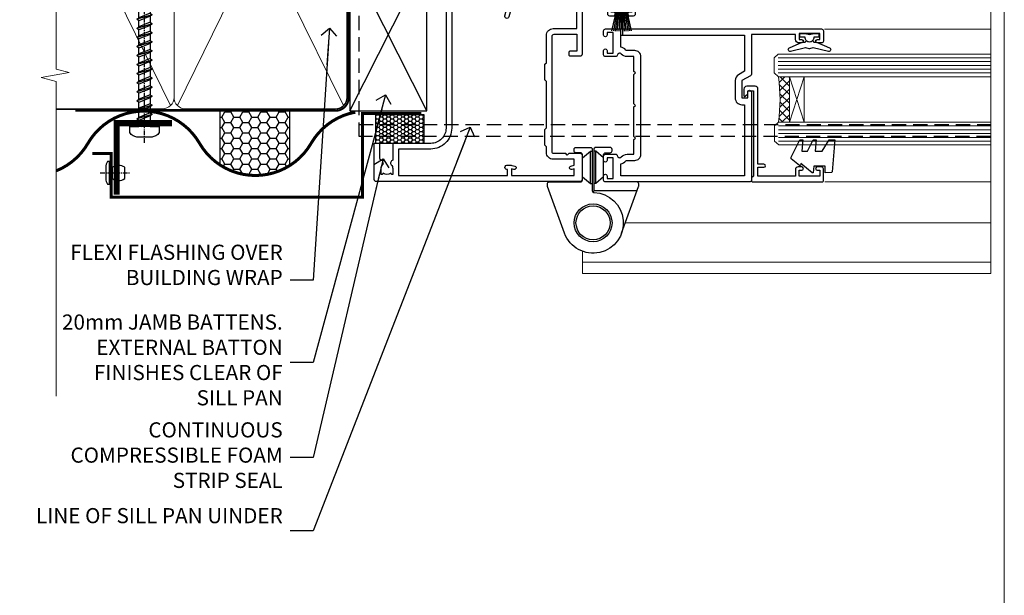
# Model space of a CAD drawing. Units: millimetres. Extents: x 805 to 188081, y 625 to 2193.
# Drawn here: x 4106 to 4366, y 1295 to 1447 of the extents above; entities that cross this region are included whole.
import ezdxf
from ezdxf import colors
from ezdxf.entities.mleader import LeaderData, LeaderLine
from ezdxf.math import Vec2, Vec3

# ---------------------------------------------------------------- set-up
doc = ezdxf.new("R2010")
doc.units = ezdxf.units.MM
for name, pattern in [('CENTER', [2, 1.25, -0.25, 0.25, -0.25]), ('Dashed', [564.4444465637206, 282.2222232818604, -282.2222232818602]), ('HIDDEN', [0.375, 0.25, -0.125])]:
    doc.linetypes.add(name, pattern=pattern)
doc.layers.add('Aluminium Systems Ltd Joinery Detail', color=7, linetype='Continuous')
doc.layers.add('Aluminium Systems Ltd Notes', color=7, linetype='Continuous')
doc.layers.add('No Print', color=7, linetype='Continuous', plot=False)
doc.styles.get("Standard").update_dxf_attribs({"font": 'arial.ttf'})

# ---------------------------------------------------------------- blocks, each defined once
blk = doc.blocks.new('F350-22117')
at = {"ltscale": 0.2, "flags": 128}
for points in [[(67.80000044727313, 19.00000006119532), (67.4000004472735, 19.40000006119496), (61.20000044727277, 19.40000006119496), (60.80000044727313, 19.00000006119532), (53.39088856409472, 19.00000006119463, -0.6681786379196866), (52.96662449538309, 20.02426412990732), (54.28733517369533, 21.34497480821641, -0.3996395437338555), (55.25192042247992, 21.36910118491968, 0.1859457451660679), (56.27500044459777, 20.97500006120342), (57.80000044459922, 20.97500006118932), (57.80000044459922, 21.22037312364861), (57.44321822035111, 21.51974895642385, 0.3639702342659977), (57.44321822035164, 23.4802511659677), (57.80000044459922, 23.77962699874294), (57.80000044459922, 24.02500006118859), (56.27500044459777, 24.02500006118418, 0.18594574510607), (55.2519204227528, 23.63089893769832, -0.4177955218265292), (54.25751180523831, 23.68676476716357, 0.2151364099821727), (53.50780021140491, 24.02500006119087), (50.54855807685163, 24.02500006119041), (47.20000089743991, 22.09170967226143), (47.20000089743969, 20.40000004912596, -0.4142525072281477), (45.79981474753077, 19.00000006150182), (14.00000004279247, 19.00000006113439, 0.4142135623866806), (10.00000004279792, 15.00000006094339), (10.0000000427961, 5.450000020487977, -0.414213562373095), (9.500000042796103, 4.950000020487977), (5.566126013375584, 4.950000020487952, -0.5666580929872713), (4.338423451153005, 4.564560460042202, 0.1837465194585967), (3.325000042793192, 4.950000020487977), (1.800000042795375, 4.950000020487977), (1.800000042795375, 4.704626958042326), (2.156782267041361, 4.405251125267352, 0.3639702342660622), (2.156782267041137, 2.444748915722784), (1.800000042795375, 2.145373082947998), (1.800000042795375, 1.900000020488704), (3.325000042813201, 1.900000020503256, 0.1837465194529117), (4.338423451123901, 2.285439580922201, -0.5711882837190494), (5.568453307494284, 1.890000031323567, 0.3506406725287619), (6.056203241793639, 1.500000038555271), (9.800000042799013, 1.500000038557271, -0.414213562374427), (10.00000004279974, 1.300000038556362), (10.00000004279719, 0.2000000385569081, -0.414213562373095), (9.800000042797194, 3.85566352179012e-08), (0.5000000427961027, 3.855618047055032e-08, -0.4142135473095658), (4.279610266166856e-08, 0.5000000128411273), (4.315080559536e-08, 54.50000006119532, -0.414213562373095), (0.5000000431508056, 55.00000006119532), (6.800000043153716, 55.00000006119532, -0.414213562373095), (7.300000043153716, 54.50000006119532), (7.300000043153716, 51.40000006120042), (6.900000043163175, 51.00000006119532), (7.300000043153716, 50.60000006118932), (7.300000043153716, 47.30000006119459, 0.414213562373095), (7.600000043152988, 47.0000000611951), (38.30000017254753, 47.00000006119532, 0.414213562373095), (38.80000017254753, 47.50000006119532), (38.80000017254935, 53.50000006118623), (34.30000004320829, 53.50000006118441), (34.30000004320829, 51.70000006185452, -0.4142135623677674), (34.00000004321447, 51.40000006185434), (33.40000004321774, 51.40000006184252, -0.4142135623775346), (33.10000004321392, 51.70000006184361), (33.1000000432112, 54.50000006119532, -0.414213562373095), (33.6000000432112, 55.00000006119532), (45.11492223290844, 55.00000006119441, 0.4053681750135959), (45.614692815761, 55.48485527611405), (45.78439336382581, 61.08489128597827, 0.4231146226015535), (45.28462278097214, 61.60003607106003), (44.20000406565015, 61.60003607105952, -0.414213562373095), (43.70000406565015, 62.10003607105952), (43.70000406565197, 63.2500360545591, -0.9999999999999999), (44.60000405565216, 63.2500360545591), (44.6000040556508, 62.60003606055849), (46.10000001815098, 62.60003606055849), (46.10000001815098, 68.0000000717109), (44.60000003315037, 68.0000000717109), (44.60000003315037, 67.35000007771211, -0.9999999999999999), (43.70000004314971, 67.35000007771211), (43.70000004314971, 68.5000000662121, -0.4142135623725622), (44.20000003814931, 69.00000006121124), (46.70000004314971, 69.0000000612117, -0.414213562373095), (47.20000004314971, 68.5000000612117), (47.20000004315699, 37.00000006119441, 0.4142135623729618), (49.20000004315699, 35.0000000611951), (56.10000045105954, 35.00000006119532, 0.4142135622172599), (58.10000045105954, 37.00000006013121), (58.10000045276394, 40.20000006138613, -0.4142135622172599), (58.50000045276357, 40.60000006117289), (63.8000004526919, 40.6000000611734, -0.9999999999999999), (63.8000004526919, 39.60000006117272), (59.30000045244088, 39.6000000611393), (59.30000044267291, 20.20000006119605), (70.20000044727277, 20.20000006119605, -0.9999999999999999), (70.20000044727277, 19.00000006119532)], [(40.30000101818842, 47.30000005179451), (40.30000101818842, 53.5000000517866), (44.87364048493583, 53.5000000517874, -0.3684720233166742), (45.36736080089469, 53.07899530234224), (45.70000004098148, 51.00000005178842), (45.70000004098307, 37.00000005179615, 0.0432330763728534), (45.75213971971303, 36.3981203273024, -0.3883871701473583), (45.60688293892855, 36.17054203492759), (43.40764956441745, 35.58125922825909, 0.9999999999965777), (43.69235051403194, 34.51874081934326), (45.70000004288596, 35.05668888928355), (45.70000004098239, 33.55000005179679, 0.9999999999999999), (46.80000004098184, 33.55000005179588), (46.80000004098439, 34.02510510707558, -0.6157078746025985), (47.11891895983872, 34.1859102394845, 0.1605488166760009), (49.20000004315699, 33.50000006119532), (56.10000044888585, 33.50000005179615, 0.09460827255951175), (57.3894741315275, 33.74619341615369, -0.5295748291702681), (57.80000044717855, 33.46729570437989), (57.80000044318041, 25.52500005178942), (50.30740379440323, 25.5250000517886, 0.13165249758703), (50.00740379440396, 25.4446152940595), (46.00000088818206, 23.13094014740317, 0.2679491924313052), (45.70000088818125, 22.61132490513225), (45.70000088818307, 20.50000005178114), (14.00000004061695, 20.50000005173476, 0.4142135623866926), (8.50000004062423, 15.00000005147191), (8.499999997961652, 6.500000020674605), (1.500000045271747, 6.500000033728583), (1.500000045360878, 35.20000047045866), (3.100000042827389, 35.20000047045866), (3.100000042827389, 35.05000002381027, 1.000000000007855), (4.200000042826076, 35.05000002380163), (4.200000042844124, 36.23616521135725, 0.06554353839589369), (4.165925791225158, 36.49498454723238), (3.984663671878309, 37.17146317159492, 1.000000000000488), (3.115330498336238, 36.93852576932224), (3.286423042517356, 36.30000047045903), (1.500000042843396, 36.30000047044993), (1.500000045269928, 52.8000000611955), (3.283755500592463, 52.8000000611955), (3.115330426316007, 52.17142875558781, 0.9999998751569443), (3.984662477149794, 51.93849194530208), (4.215502975722131, 52.8000000237416), (5.800000915721114, 52.8000000611955), (5.800000040980024, 47.30000005179633, 0.414213562373169), (7.600000040979296, 45.50000005179569), (9.100000043118428, 45.50000006118987), (9.441421399355761, 45.15857870495162, 0.1989123673788224), (9.582842755592367, 45.10000006118945), (13.61715733064449, 45.10000006118932, 0.1989123673795013), (13.75857868688114, 45.15857870495141), (14.10000004311843, 45.50000006118896), (26.30000146569984, 45.5000000611885), (26.64142282193899, 45.15857870495117, 0.1989123673779867), (26.78284417817378, 45.10000006118885), (30.8171587532259, 45.10000006118841, 0.19891236737877), (30.95858010946291, 45.15857870495115), (31.30000146569984, 45.50000006118896), (38.50000101818915, 45.50000005179479, 0.4142135623731689)]]:
    blk.add_lwpolyline(points, format="xyb", close=True, dxfattribs=at)
blk = doc.blocks.new('C438-20694')
blk.add_lwpolyline([(25.21254076055509, 0.7499998121184035, -0.414213562373095), (24.46254076055509, -1.87881596502848e-07), (22.71253547302938, -1.87881596502848e-07, -0.6681786379192989), (22.57111411679187, 0.3414211683557369), (23.22969276055453, 0.9999998121184035), (24.01255076055502, 0.9999998121184035), (24.01255076055502, 2.499999812118403), (1.500000593779706, 2.499999812118403), (1.000000593779706, 1.999999812118403), (0.2000005937796949, 1.999999812118403, -0.414213562373095), (5.937797062927075e-07, 2.199999812118392), (5.937797062927075e-07, 20.79999981211841, -0.414213562373095), (0.2000005937796949, 20.9999998121184), (3.399990593779595, 20.9999998121184, -0.414213562373095), (3.899990593779595, 20.4999998121184), (3.899990593779595, 19.35001781211849, -0.9999999999999999), (2.999960593779807, 19.35001781211849), (2.999960593779807, 19.9999998121184), (1.500000593779706, 19.9999998121184), (1.500000593779706, 14.59999981211831), (2.999960593779807, 14.59999981211831), (2.999960593779807, 15.24997681211835, -0.9999999999999999), (3.899990593779595, 15.24997681211835), (3.899990593779595, 14.34999981211831, -0.414213562373095), (3.149990593779595, 13.59999981211831), (1.500000593779706, 13.59999981211831), (1.500000593779706, 3.699999812118222), (3.800010593780545, 3.699999812118222), (3.800010593780545, 5.299999812118131, -0.9999999999999999), (4.600010593779817, 5.299999812118131), (4.600010593779817, 3.699999812118222), (24.46254076055509, 3.699999812118222, -0.414213562373095), (25.21254076055509, 2.949999812118222)], format="xyb", close=True)
blk = doc.blocks.new('DY470')
blk.add_lwpolyline([(5.750000019156957, 8.125391938145093), (8.75000001915696, 9.999999993873065), (8.75000001915696, 11.49999999387307), (0.3278039490302049, 10.7631533157444, 0.3639702342661999), (0.1459961579613847, 10.58134552467558), (1.915696401511013e-08, 8.912602022139758), (1.750000019156953, 8.912602022139755), (1.750000019156964, 5.912602022139762), (1.915696756782381e-08, 5.759496860969403), (1.915696756782381e-08, 5.459496860969391), (2.488722105443436, 2.493553373668941), (1.950000019156963, 2.446421298327838), (1.950000019156963, 2.146421298327837), (3.751061344076014, -6.12693185075841e-09), (4.154563361906835, -6.12693185075841e-09), (8.75000001915696, 2.241344210304117), (8.750000019156946, 3.041344210304118), (5.75000001915696, 2.778878219726348), (5.75000001915695, 4.261824901123624), (8.750000019156946, 5.725022666821207), (8.750000019156946, 6.525022666821215), (5.75000001915696, 6.262556676243449)], format="xyb", close=True)
blk = doc.blocks.new('DY221-Comp')
blk.add_lwpolyline([(-1.819871826605237, -0.8847475032970114), (-2.101763809020483, -0.9602802323379838, 0.3394542588633712), (-2.249999999999986, -1.1534653975958), (-2.25, -1.800000000000023, -0.1052493344124674), (-2.267337635713675, -1.881452198701658), (-3.79334408928418, -5.303630496754121, -0.9133919180647162), (-4.735844364969743, -4.981867646145822), (-3.771331644650719, -1.015104479072153, 0.1257362244887155), (-3.772484225380808, -0.9160877285099478), (-4.004079121606921, -0.05176380945898029, -0.1316524975874038), (-4.004079121606921, 0.05176380858204754), (-3.772484225380808, 0.9160877285099029, 0.1257362244887155), (-3.771331644650719, 1.015104479072108), (-4.735844364969743, 4.981867646145777, -0.913391918064716), (-3.79334408928418, 5.303630496754077), (-2.267337635713675, 1.881452198701614, -0.1052493344124674), (-2.25, 1.799999999999978), (-2.249999999999986, 1.153465397595762, 0.3394542588633712), (-2.101763809020483, 0.960280232337946), (-1.819871826605237, 0.8847475032969736)], format="xyb")
blk.add_lwpolyline([(0, 1.124999999999981), (-0.301442841485013, -1.887379141862766e-14), (1.4210854715202e-14, -1.125000000000033), (-1.4210854715202e-14, -2.500000000000004), (-1, -2.499999999999976), (-1, -1.118033988749891, -0.447213595499958), (-2.25, -4.662936703425657e-15, -0.4472135954999584), (-1, 1.118033988749853), (-1, 2.499999999999953), (0, 2.499999999999953)], format="xyb", close=True)
blk = doc.blocks.new('PBF48650-2B')
for p, q in [((-1.250000000000028, 0.5000000000001634), (-2.597665527984248, 6.346691168916394)), ((-1.022727272727309, 0.5000000000001634), (-2.128493964101324, 6.397226468794443)), ((-0.795454545454561, 0.5000000000001634), (-1.657446624792101, 6.437757965357065)), ((-0.5681818181818699, 0.5000000000001634), (-1.184937038905332, 6.468216902703205)), ((-0.3409090909091788, 0.5000000000004192), (-0.71138121578241, 6.488551611591646)), ((-0.113636363636374, 0.5), (-0.2577903688768401, 7.498515529937265)), ((0.113636363636374, 0.5), (0.2577903688768401, 7.498515529937265)), ((0.3409090909091788, 0.5000000000004192), (0.71138121578241, 6.488551611591646)), ((0.5681818181818699, 0.5000000000001634), (1.184937038905332, 6.468216902703205)), ((0.795454545454561, 0.5000000000001634), (1.657446624792101, 6.437757965357065)), ((1.022727272727309, 0.5000000000001634), (2.128493964101324, 6.397226468794443)), ((1.250000000000028, 0.5000000000001634), (2.597665527984248, 6.346691168916394))]:
    blk.add_line(p, q)
blk.add_lwpolyline([(-2.400000000000006, 0), (2.400000000000006, 0), (2.400000000000006, 0.5), (-2.400000000000006, 0.5)], close=True)
blk = doc.blocks.new('SH276B')
blk.add_blockref('PBF48650-2B', (0, 0))
blk = doc.blocks.new('F982-21566')
at = {"flags": 128}
blk.add_lwpolyline([(0, 18.29999304563215, -0.4142133860187728), (0.4999996989454303, 18.79999304563203), (8.75000030105457, 18.79999861514726, 0.4142133860187728), (9.24999999999909, 19.29999861514714), (9.25, 25.99999861514719, 0.414213562373095), (8.75, 26.49999861514719), (7.550000000000182, 26.49999861514719, -0.414213562373095), (7.050000000000182, 26.99999861514719), (7.050000000000182, 27.39999861514728, -0.414213562373095), (7.550000000000182, 27.89999861514728), (11.34999999999945, 27.89999861514728, -0.414213562373095), (11.84999999999945, 27.39999861514728), (11.84999999999945, 16.494704232638, 0.4039114002287968), (12.33235294117549, 15.99501574836527, -1.880278660711912), (4.532459033712257, 5.263838853394059), (0.03015368960677733, 17.6338211218143, -0.08748866352591378), (0, 17.80483119347717)], format="xyb", close=True, dxfattribs=at)
blk.add_circle((12.04999999999927, 7.999999999999954), 5)
blk = doc.blocks.new('AS600')
at = {"color": 4, "linetype": 'Dashed'}
for p, q in [((-0.7000000000007276, 10.39999861514666), (-0.7000000000007276, 18.89999861514666)), ((0.7000000000007276, 10.39999861514666), (0.7000000000007276, 18.89999861514666))]:
    blk.add_line(p, q, dxfattribs=at)
blk.add_line((11.60716663988569, 8.499993045632479), (0.2000000000007276, 8.499993045632479))
for points in [[(-2.799999999999272, 17.13788938967632), (-0.7000000000007276, 18.89999861514666), (-0.2000000000007276, 18.89999861514666)], [(2.799999999999272, 17.13788938967632), (0.7000000000007276, 18.89999861514666), (0.2000000000007276, 18.89999861514666)], [(-2.799999999999272, 12.162107840617), (-0.7000000000007276, 10.39999861514666), (-0.2000000000007276, 10.39999861514666)], [(2.799999999999272, 12.162107840617), (0.7000000000007276, 10.39999861514666), (0.2000000000007276, 10.39999861514666)]]:
    blk.add_lwpolyline(points, dxfattribs=at)
blk.add_lwpolyline([(7.517540966287925, -2.736161146607586), (12.01984631039159, 9.633821121813568, 0.08748866352591378), (12.04999999999927, 9.804831193476318), (12.04999999999927, 10.29999304563175, 0.4142133860178769), (11.55000030105293, 10.79999304563175), (3.299999698945612, 10.79999861514811, -0.4142133860187728), (2.799999999999272, 11.29999861514811), (2.799999999999272, 17.99999861514884, -0.414213562373095), (3.299999999999272, 18.49999861514884), (4.5, 18.49999861514884, 0.414213562373095), (5, 18.99999861514884), (5, 19.39999861514666, 0.414213562373095), (4.5, 19.89999861514666), (0.7000000000007276, 19.89999861514666, 0.414213562373095), (0.2000000000007276, 19.39999861514666), (0.2000000000007276, 8.494704232638512, -0.2360679774988295), (0, 8.094704232640694, -0.2360679774988295)], format="xyb")
blk.add_circle((0, 4.263256414560601e-14), 4.5)
blk.add_blockref('F982-21566', (-12.04999999999927, -7.999999999999957))
blk = doc.blocks.new('F144-21060')
for points in [[(37.19999999997523, 57.99999999932845, 0.414213562373095), (36.69999999997523, 57.49999999932845), (36.69999999997523, 56.34999999932791, 0.9999999999999999), (37.59999999997487, 56.34999999932791), (37.59999999997578, 56.99999999932845), (39.19999999997523, 56.99999999932845), (39.19999999997523, 51.59999999932882), (37.59999999997578, 51.59999999932791), (37.59999999997578, 52.24999999932845, 0.9999999999999999), (36.69999999997432, 52.24999999932845), (36.69999999997523, 51.59999999932791, 0.414213562373095), (37.69999999997523, 50.59999999932791), (38.89999999997505, 50.59999999932882), (38.89999999997505, 38.99999999932845), (28.48867513457023, 38.99999999932845, 0.2679491924310627), (28.05566243267819, 38.74999999932845), (26.75662432700116, 36.49999999932845), (22.19999999997523, 36.49999999932845), (22.19999999997523, 37.99999999932845), (23.69999999997523, 37.99999999932845, 0.9999999999999999), (23.69999999997523, 38.99999999932845), (0.4999999999754152, 38.99999999932845, 0.4142135623736278), (8.810729923425242e-13, 38.49999999932754), (-8.810729923425242e-13, 0.499999999337092, 0.414213562549575), (0.5000000003003322, -6.629079507547431e-10), (1.599976341454777, -1.13686837721616e-13, 1.000054273569261), (1.599976341455687, 0.8999999986737066), (0.9500007639017269, 0.8999999993362735), (0.9500007638989985, 2.499999999334818), (6.350000763893178, 2.499999999334818), (6.350000763893178, 0.8999999993362735), (5.700025185047735, 0.8999999986737066, 1.00005427136109), (5.700025185638907, -1.13686837721616e-13), (6.800000763890267, -1.13686837721616e-13, 0.4142135623729619), (7.300000763890267, 0.4999999999996589), (7.300000763892655, 3.299999999668103, 0.4142135623733171), (7.000000763892643, 3.599999999668512, -0.6948096486315575), (6.607693071584237, 4.653976512891063, 0.2178880088755875), (7.300000763895099, 6.167231556960473), (7.300000763896634, 7.999999999334136), (11.20000076390082, 7.999999999334364), (11.60000076390045, 8.399999999334), (12.00000076390054, 7.999999999333909), (19.800000763893, 7.999999999333909), (20.20000076389172, 8.399999999334), (20.60000076389136, 7.999999999333909), (28.40000076388426, 7.999999999334364), (28.8000007638839, 8.399999999334), (29.20000076388308, 7.999999999333909), (33.10000076388636, 7.999999999333909), (33.100000763888, 6.167231556960246, 0.2178880088755884), (33.79230845619921, 4.653976512891063, -0.6948096486314534), (33.4000007638908, 3.599999999668512, 0.4142135623733169), (33.10000076389062, 3.299999999668103), (33.10000076389318, 0.4999999999996589, 0.4142135623728952), (33.60000076389318, 1.13686837721616e-13), (34.69997634214454, -1.13686837721616e-13, 1.00005427136109), (34.69997634273571, 0.8999999986737066), (34.05000076389027, 0.8999999993362735), (34.05000076389027, 2.499999999334818), (39.45000076388445, 2.499999999334818), (39.45000076388172, 0.8999999993362735), (38.80002518632776, 0.8999999986737066, 1.000054273569261), (38.80002518632867, -1.13686837721616e-13), (39.90000196340318, 1.13686837721616e-13, 0.4142135699398893), (40.40000196340318, 0.5000000129172122), (40.39999999997505, 57.49999999926024, 0.4142135623728952), (39.89999999997505, 57.99999999932891)], [(5.700000763890358, 6.167231556962065), (5.700000763890358, 8.199999999328497, -0.414213562373095), (7.300000763890267, 9.799999999328406), (33.10000076389318, 9.799999999328406, -0.414213562373095), (34.70000076389309, 8.199999999328497), (34.70000076389309, 6.167231556962065, 0.2178880088755958), (34.83846230235187, 5.864580548147956, -0.182318193013611), (35.57945023570718, 4.499999999333909), (38.79999999997747, 4.499999999333909), (38.79999999997651, 37.19999999932804), (29.23923048451641, 37.19999999932804), (28.31547005381307, 35.59999999932791, -0.2679491924311568), (26.75662432700094, 34.69999999932782), (22.19999999997569, 34.69999999932827, -0.4142135623730765), (20.39999999997579, 36.49999999932822), (20.39999999997579, 37.19999999932804), (1.599999999998516, 37.19999999932804), (1.599999999998573, 4.499999999333909), (4.82055129207626, 4.499999999333909, -0.1823181930136109), (5.561539225431574, 5.864580548147956, 0.2178880088756164)]]:
    blk.add_lwpolyline(points, format="xyb", close=True)
blk = doc.blocks.new('AL35 Bifold Window Jamb DF')
at = {"layer": 'Aluminium Systems Ltd Joinery Detail', "lineweight": 5}
h = blk.add_hatch(dxfattribs=at)
h.set_pattern_fill('NET', color=256, scale=0.5, angle=-135)
h.set_pattern_definition([(225, (-123.0568107354657, 525.7114564754993), (1.122532015133644, -1.122532015133645), []), (314.9999999999999, (-123.0568107354657, 525.7114564754993), (1.122532015133645, 1.122532015133644), [])])
edge = h.paths.add_edge_path()
edge.add_line((90.10596042449288, -79.68396954508717), (90.01437835482739, -79.68396954508717))
edge.add_arc((85.10596042460384, -69.07671093286262), 11.68787841502612, 294.8319352716072, 295.3276199955107)
edge.add_line((90.10596042449288, -79.64110877871644), (90.10596042449288, -79.68396954508717))
edge = h.paths.add_edge_path()
edge.add_arc((48.22644736318853, -85.76427001674165), 39.91808034929969, -8.660126351366387, 8.629406518402277, ccw=False)
edge.add_line((87.68941823892055, -91.77484972542516), (90.60034993112004, -91.77484972542516))
edge.add_line((90.60034993111913, -91.77484972542516), (90.60034993110457, -79.77484972547063))
edge.add_line((90.60034993110457, -79.77484972547245), (87.69263521238281, -79.77484972547427))
blk.add_line((24.64451570040183, -43.05782338105746), (143.742401624213, -43.05782338105746, 0.5224828485567079))
at = {"color": 0, "linetype": 'HIDDEN', "ltscale": 15}
blk.add_line((-22.95456248347182, -92.3578237909694), (143.7424016554451, -92.3578237909694, 0.5224828485571626), dxfattribs=at)
blk.add_lwpolyline([(143.7424016554451, -95.58012178050967), (-22.95456248347182, -95.58012178050967), (-22.95456248347182, -57.23159897476944), (-22.95456248347182, -57.23159897476944), (-22.95456248347182, -20.36037202046191), (143.7424016554451, -20.36037202046191)], dxfattribs=at)
at = {"layer": 'Aluminium Systems Ltd Joinery Detail', "linetype": 'Continuous', "lineweight": 5}
for p, q in [((143.7424016554451, -67.20637812044697, 0.5224828485567079), (99.85905279001054, -67.20637812045061)), ((143.7424016554451, -107.4854300784682, 0.5224828485567079), (99.91387926960124, -107.4854300784682))]:
    blk.add_line(p, q, dxfattribs=at)
at = {"layer": 'Aluminium Systems Ltd Joinery Detail', "lineweight": 5, "ltscale": 3}
for p, q in [((87.5999353386087, -74.77915562917406), (143.7424016554451, -74.77915562917406, 0.5224828485567079)), ((87.5999353386087, -75.77915562917406), (143.7424016554451, -75.77915562917406, 0.5224828485567079)), ((87.5999353386087, -76.77915562917406), (143.7424016554451, -76.77915562917406, 0.5224828485567079)), ((87.5999353386087, -77.77915562917406), (143.7424016554451, -77.77915562917406, 0.5224828485567079)), ((87.5999353386087, -78.77915562917406), (143.7424016554451, -78.77915562917406, 0.5224828485567079)), ((87.68941823892055, -92.77484972542516), (143.7424016554451, -92.77484972542516, 0.5224828485567079)), ((87.68941823892055, -93.77484972542516), (143.7424016554451, -93.77484972542516, 0.5224828485567079)), ((87.68941823892055, -94.77484972542516), (143.7424016554451, -94.77484972542516, 0.5224828485567079)), ((87.68941823892055, -95.77484972542516), (143.7424016554451, -95.77484972542516, 0.5224828485567079)), ((87.68941823892055, -96.77484972542516), (143.7424016554451, -96.77484972542516, 0.5224828485567079))]:
    blk.add_line(p, q, dxfattribs=at)
at = {"layer": 'Aluminium Systems Ltd Joinery Detail', "lineweight": 5}
for p, q in [((94.47169090626812, -79.77484972547245), (90.60034993110457, -91.77484972547245)), ((90.60034993110457, -79.77484972547245), (94.47169090626812, -91.77484972547245)), ((47.31269790045462, -118.3596598720969), (143.7424016554451, -118.3596598720969, 0.5224828485567079)), ((35.99988229115206, -125.851796758905), (35.99988229115206, -131.7615347554884)), ((35.99988229115206, -128.7615347554884), (143.7424016554451, -128.7615347554884, 0.5224828485567079)), ((35.99988229115206, -131.7615347554884), (143.7424016554451, -131.7615347554884, 0.5224828485567079))]:
    blk.add_line(p, q, dxfattribs=at)
at = {"layer": 'Aluminium Systems Ltd Joinery Detail', "linetype": 'Continuous', "lineweight": 5, "ltscale": 0.12, "elevation": 0.5224828485571626}
blk.add_lwpolyline([(143.7424016554451, -9.825451710123616), (143.7424016554451, -47.96400230160179), (147.1763053744817, -48.86771271008729), (139.75828046672, -50.13430597345541), (143.7424016554451, -51.17166916796668), (143.7424016554451, -131.7615347554884)], dxfattribs=at)
at = {"layer": 'Aluminium Systems Ltd Joinery Detail', "lineweight": 5}
for points in [[(143.7424016554451, -79.77915562917406), (87.69339938401936, -79.77915562917406), (86.5999353386087, -78.7760795445829), (86.5999353386087, -74.77921728125148), (87.5999353386087, -73.77915562917406), (143.7424016554451, -73.77915562917406)], [(143.7424016554451, -97.77484972542516), (87.78288228433121, -97.77484972542516), (86.68941823892055, -96.771773640834), (86.68941823892055, -92.77491137750258), (87.68941823892055, -91.77484972542516), (143.7424016554451, -91.77484972542516)]]:
    blk.add_lwpolyline(points, dxfattribs=at)
blk.add_lwpolyline([(90.60034993110457, -79.77484972547245), (90.60034993110457, -91.77484972547245), (94.47169090626812, -91.77484972547245), (94.47169090626812, -79.77484972547245)], close=True, dxfattribs=at)
blk.add_arc((47.11757779424897, -85.76397274974079), 41.01469101535079, 351.5727076931416, 8.396572473829053, dxfattribs=at)
at = {"rotation": 180}
blk.add_blockref('SH276B', (46.29996250864588, -61.25782381559839), dxfattribs=at)
blk.add_blockref('AS600', (38.79994450370486, -118.3578224057442))
at = {"layer": 'Aluminium Systems Ltd Joinery Detail', "xscale": -1, "rotation": 270}
for name, p in [('F350-22117', (-19.00005558314479, -107.3578238337493)), ('F144-21060', (41.59994450370414, -107.5578167393378))]:
    blk.add_blockref(name, p, dxfattribs=at)
at = {"layer": 'Aluminium Systems Ltd Joinery Detail', "lineweight": 9, "ltscale": 0.12, "rotation": 90}
blk.add_blockref('DY221-Comp', (95.89994450303493, -68.35781673936253), dxfattribs=at)
at = {"layer": 'Aluminium Systems Ltd Joinery Detail', "lineweight": 5, "xscale": -1, "rotation": 270}
for name, p in [('C438-20694', (78.59993571648738, -107.4833692392676)), ('DY470', (91.11234250646703, -105.1673552142165))]:
    blk.add_blockref(name, p, dxfattribs=at)
blk = doc.blocks.new('Rivet')
at = {"linetype": 'CENTER'}
blk.add_line((6.661338147750939e-16, 2.499999999992297), (-2.220446049250313e-16, -5.500000000007701), dxfattribs=at)
blk.add_line((-1.499999999998049, -0.8000000000038516), (1.499999999992715, -0.7999999999961497))
blk.add_lwpolyline([(1.499999999999391, 0.9999999999922975), (-1.499999999999392, 0.9999999999922978, 0.1814673752568419), (-3.000000000000608, 0.499999999992298), (-3.000000000000608, -7.701915873733336e-12), (3.00000000000061, 7.701915873733343e-12), (3.000000000000608, 0.4999999999922973, 0.1814673752568419)], format="xyb", close=True)
blk.add_lwpolyline([(-1.499999999998049, -3.850957936866666e-12), (-1.499999999998049, -0.8000000000038516, 0.3125000000004571), (-1.499999999999392, -4.000000000007701), (1.500000000000608, -4.000000000007701, 0.3125000000004572), (1.499999999998049, -0.800000000003852), (1.49999999999805, -3.851325318772812e-12)], format="xyb")
blk = doc.blocks.new('WS8G50Pan')
at = {"linetype": 'CENTER'}
blk.add_line((9.71445146547012e-14, 4.318749997799998), (1.452849216702361e-13, -44.20833329999971), dxfattribs=at)
for p, q in [((-2.049999998399811, -0.8159071174186815), (0.7473958327499998, 2.425837308805967e-14)), ((-1.494791665499976, 6.050715484207103e-15), (1.494791665499976, -6.050715484207103e-15)), ((-2.049999998399811, -3.207573782218667), (2.049999998400175, -2.011740449818662)), ((-1.494791665500194, -2.793589237993586), (1.494791665500121, -1.597755905593187)), ((-1.494791665499417, -3.621558326444008), (1.494791665500121, -2.425724994043924)), ((-2.049999998399811, -5.599240447018664), (2.049999998400175, -4.403407114618659)), ((-1.494791665500218, -5.185255902793584), (1.494791665500121, -3.989422570393179)), ((-1.494791665499442, -6.013224991244005), (1.494791665500121, -4.817391658843921)), ((-2.049999998399834, -7.990907111818649), (2.049999998400175, -6.795073779418644)), ((-1.494791665500218, -7.576922567593568), (1.494791665500121, -6.381089235193164)), ((-1.494791665499442, -8.40489165604399), (1.494791665500121, -7.209058323643907)), ((-2.049999998399665, -10.3825737766186), (2.04999999840032, -9.186740444218593)), ((-1.494791665500073, -9.968589232393517), (1.494791665500267, -8.772755899993113)), ((-1.494791665499296, -10.79655832084394), (1.494791665500267, -9.600724988443856)), ((-2.049999998399665, -12.77424044141858), (2.04999999840032, -11.57840710901858)), ((-1.494791665500073, -12.3602558971935), (1.494791665500267, -11.1644225647931)), ((-1.494791665499296, -13.18822498564392), (1.494791665500267, -11.99239165324384)), ((-2.049999998399519, -15.16590710621853), (2.049999998400466, -13.97007377381853)), ((-1.494791665499903, -14.75192256199345), (1.494791665500413, -13.55608922959305)), ((-1.494791665499126, -15.57989165044387), (1.494791665500413, -14.38405831804379)), ((-2.049999998399519, -17.55757377101853), (2.049999998400466, -16.36174043861853)), ((-1.494791665499927, -17.14358922679345), (1.494791665500413, -15.94775589439304)), ((-1.49479166549915, -17.97155831524387), (1.494791665500413, -16.77572498284379)), ((-2.049999998399543, -19.94924043581851), (2.049999998400466, -18.75340710341851)), ((-1.494791665499927, -19.53525589159343), (1.494791665500413, -18.33942255919303)), ((-1.49479166549915, -20.36322498004386), (1.494791665500413, -19.16739164764377)), ((-1.494791665499781, -21.92692255639338), (1.494791665500558, -20.73108922399298)), ((-2.049999998399374, -22.34090710061846), (2.049999998400612, -21.14507376821846)), ((-1.494791665499005, -22.75489164484381), (1.494791665500558, -21.55905831244372)), ((-1.494791665499781, -24.31858922119337), (1.494791665500558, -23.12275588879296)), ((-2.049999998399374, -24.73257376541845), (2.049999998400612, -23.53674043301844)), ((-2.049999998399228, -27.12424043021839), (2.049999998400781, -25.92840709781838)), ((-1.494791665499005, -25.14655830964379), (1.494791665500558, -23.95072497724371)), ((-1.494791665499611, -26.71025588599331), (1.494791665500704, -25.5144225535929)), ((-2.049999998399228, -29.51590709501838), (2.049999998400757, -28.32007376261838)), ((-1.494791665498834, -27.53822497444373), (1.494791665500704, -26.34239164204364)), ((-1.494791665499611, -29.1019225507933), (1.494791665500704, -27.9060892183929)), ((-2.049999998399228, -31.90757375981837), (2.049999998400757, -30.71174042741836)), ((-1.494791665498834, -29.92989163924372), (1.494791665500704, -28.73405830684364)), ((-1.494791665499636, -31.49358921559329), (1.494791665500704, -30.29775588319288)), ((-1.494791665498834, -32.32155830404371), (1.494791665500704, -31.12572497164362)), ((-2.049999998399082, -34.29924042461832), (2.049999998400927, -33.10340709221831)), ((-1.494791665499466, -33.88525588039324), (1.49479166550085, -32.68942254799283)), ((-1.494791665498689, -34.71322496884366), (1.49479166550085, -33.51739163644358)), ((-2.049999998399082, -36.6909070894183), (2.049999998400927, -35.4950737570183)), ((-1.494791665499466, -36.27692254519322), (1.49479166550085, -35.08108921279282)), ((-1.494791665498689, -37.10489163364365), (1.49479166550085, -35.90905830124356)), ((-1.425021426024881, -38.9002883372758), (1.774202561077005, -37.96718134103774)), ((-1.122362955390377, -38.51961772594956), (1.391833745653722, -37.51393904553167)), ((-0.9219856785829499, -39.2674359036773), (1.143347412081018, -38.44130266741152)), ((-0.2276513645542217, -40.9427220674802), (0.7695561561529309, -40.6518698739406))]:
    blk.add_line(p, q)
blk.add_lwpolyline([(-1.494791665499976, 6.050715484207103e-15), (-3.886458330299985, 6.050715484207103e-15), (-3.886458330299985, 1.209441231707414, -0.2694477011433205), (-3.239620258268586, 2.322600280027773, -0.05750947552296399), (-2.24147145696675, 2.748281827507026, -0.07218085631326594), (-1.755878535592695, 2.818749997800003), (1.75587853559289, 2.818749997799991, -0.07218085631328257), (2.241471456967089, 2.748281827506978, -0.05750947552294939), (3.239620258268634, 2.322600280027797, -0.26944770114332), (3.886458330300034, 1.209441231707414), (3.886458330300034, 6.050715484207103e-15), (1.494791665499976, -6.050715484207103e-15), (1.494791665499976, -1.59775590559323), (2.049999998400004, -2.01174044981871), (1.494791665499976, -2.425724994043961), (1.494791665500121, -3.989422570393179), (2.049999998400175, -4.403407114618659), (1.494791665500121, -4.817391658843915), (1.494791665500121, -6.381089235193164), (2.049999998400175, -6.795073779418644), (1.494791665500121, -7.2090583236439), (1.494791665500267, -8.772755899993118), (2.04999999840032, -9.186740444218593), (1.494791665500267, -9.600724988443856), (1.494791665500267, -11.1644225647931), (2.04999999840032, -11.57840710901858), (1.494791665500267, -11.99239165324383), (1.494791665500413, -13.55608922959305), (2.049999998400466, -13.97007377381853), (1.494791665500413, -14.38405831804379), (1.494791665500413, -15.94775589439303), (2.049999998400466, -16.36174043861851), (1.494791665500413, -16.77572498284377), (1.494791665500558, -18.33942255919299), (2.049999998400636, -18.75340710341846), (1.494791665500558, -19.16739164764372), (1.494791665500558, -20.73108922399297), (2.049999998400636, -21.14507376821845), (1.494791665500558, -21.55905831244371), (1.494791665500704, -23.12275588879293), (2.049999998400781, -23.53674043301839), (1.494791665500704, -23.95072497724366), (1.494791665500704, -25.5144225535929), (2.049999998400781, -25.92840709781838), (1.494791665500704, -26.34239164204364), (1.494791665500874, -27.90608921839286), (2.049999998400927, -28.32007376261833), (1.494791665500874, -28.73405830684359), (1.494791665500874, -30.29775588319283), (2.049999998400927, -30.71174042741831), (1.494791665500874, -31.12572497164356), (1.494791665501019, -32.68942254799278), (2.049999998401073, -33.10340709221826), (1.494791665501019, -33.51739163644353), (1.494791665501019, -35.08108921279277), (2.049999998401073, -35.49507375701825), (1.494791665501019, -35.90905830124351), (1.494791665501141, -37.12969485761951), (1.391833745653722, -37.51393904553167), (1.774202561077005, -37.96718134103774), (1.143347412081018, -38.44130266741152), (0.6740575762846037, -40.19271617807937), (0.7695561561529553, -40.6518698739406), (0.4255712427119001, -41.12007979995922), (7.275661556604974e-14, -42.70833329999998), (-0.9219856785829499, -39.2674359036773), (-1.425021426024881, -38.9002883372758), (-1.122362955390377, -38.51961772594956), (-1.494791665498713, -37.12969485762796), (-1.494791665498713, -37.10489163364347), (-2.049999998398767, -36.6909070894182), (-1.494791665498907, -36.27692254519288), (-1.494791665498859, -34.71322496884352), (-2.049999998398913, -34.29924042461827), (-1.494791665499053, -33.88525588039293), (-1.494791665498859, -32.32155830404352), (-2.049999998398913, -31.90757375981827), (-1.494791665499053, -31.49358921559295), (-1.494791665499005, -29.92989163924358), (-2.049999998399082, -29.51590709501833), (-1.494791665499223, -29.10192255079301), (-1.494791665499005, -27.5382249744436), (-2.049999998399058, -27.12424043021834), (-1.494791665499223, -26.71025588599301), (-1.49479166549915, -25.14655830964365), (-2.049999998399228, -24.7325737654184), (-1.494791665499369, -24.31858922119308), (-1.49479166549915, -22.75489164484366), (-2.049999998399228, -22.3409071006184), (-1.494791665499369, -21.92692255639308), (-1.49479166549932, -20.36322498004371), (-2.049999998399374, -19.94924043581847), (-1.494791665499514, -19.53525589159314), (-1.494791665499296, -17.97155831524373), (-2.049999998399374, -17.55757377101847), (-1.494791665499514, -17.14358922679315), (-1.494791665499466, -15.57989165044378), (-2.049999998399519, -15.16590710621853), (-1.494791665499684, -14.75192256199321), (-1.494791665499466, -13.18822498564379), (-2.049999998399519, -12.77424044141853), (-1.494791665499684, -12.36025589719321), (-1.494791665499611, -10.79655832084385), (-2.049999998399665, -10.3825737766186), (-1.49479166549983, -9.968589232393276), (-1.494791665499611, -8.404891656043857), (-2.049999998399665, -7.990907111818601), (-1.49479166549983, -7.576922567593277), (-1.494791665499781, -6.013224991243913), (-2.049999998399811, -5.599240447018664), (-1.494791665499976, -5.185255902793335), (-1.494791665499757, -3.621558326443917), (-2.049999998399811, -3.207573782218667), (-1.494791665499976, -2.793589237993344), (-1.494791665499757, -1.229891661643938), (-2.049999998399811, -0.8159071174186815), (-1.494791665499976, -0.4019225731933647)], format="xyb", close=True)
for points in [[(-1.494791665499976, -0.4019225731933647), (0.7473958327499756, 1.215694211964546e-14), (-1.494791665499757, -1.229891661643938)], [(0.6740575762846037, -40.19271617807937), (-0.2276513645542217, -40.9427220674802), (0.4255712427119001, -41.12007979995922)]]:
    blk.add_lwpolyline(points)
blk = doc.blocks.new('Vertical Profiled Metal DF Jamb AL35')
at = {"layer": 'Aluminium Systems Ltd Joinery Detail'}
h = blk.add_hatch(dxfattribs=at)
h.set_pattern_fill('HONEY', color=256, scale=0.5)
h.set_pattern_definition([(0, (9.933448965267416, 0), (2.38125, 1.3748153225), [1.5875, -3.175]), (120, (9.933448965267416, 0), (-2.381249994797095, 1.374815331511695), [1.587499999999998, -3.174999999999997]), (59.99999999999999, (9.933448965267416, 0), (5.202904551637744e-09, 2.749630654011694), [-3.175, 1.5875])])
h.paths.add_polyline_path([(-53.89878079863956, 43.65312204395923), (-53.89878079863956, 29.09701269182915, 0.2950811894876803), (-35.44192914779615, 28.86556378832756), (-35.44192914779615, 43.65312204395923)])
h = blk.add_hatch(dxfattribs=at)
h.set_pattern_fill('HONEY', color=256, scale=0.2)
h.set_pattern_definition([(0, (-1019.210509359252, -328.7675370112702), (0.9525000000000001, 0.549926129), [0.635, -1.27]), (120, (-1019.210509359252, -328.7675370112702), (-0.9524999979188382, 0.5499261326046782), [0.6349999999999983, -1.269999999999997]), (59.99999999999999, (-1019.210509359252, -328.7675370112702), (2.081161820655097e-09, 1.099852261604678), [-1.27, 0.635])])
h.paths.add_polyline_path([(-0.02939567873181659, 42.35312245142086), (-12.71828536809426, 42.35312245142086), (-12.71828536809426, 34.74782835029146), (-0.02939567873181659, 34.74782835029146)])
for p, q in [((-53.89878079863956, 43.65312204395923), (-53.89878079863956, 29.09701269182915)), ((-35.44192914779615, 43.65312204395923), (-35.44192914779615, 28.86556378832756))]:
    blk.add_line(p, q, dxfattribs=at)
at = {"layer": 'Aluminium Systems Ltd Joinery Detail', "const_width": 0.8}
blk.add_lwpolyline([(-18.10198439057967, 42.97997057713474, 0.2200729908701379), (-29.76890799214743, 34.7568168896214, -0.5773502691896262), (-59.21377172081793, 34.7568168896214, 0.5773502691896255), (-88.65863544948843, 34.7568168896214, -0.1673047599324035), (-97.01043395375928, 27.49562941558906)], format="xyb", dxfattribs=at)
at = {"layer": 'Aluminium Systems Ltd Joinery Detail'}
for points, const_width in [([(-87.5199755673375, 32.09970515359419), (-82.5199755673375, 32.09970515359419), (-82.5199755673375, 20.57302930518017), (-16.1935346021728, 20.57302930518017), (-16.1935346021728, 42.61785436135506), (-0.6935346021728037, 42.61785436135506)], 0.8), ([(-66.51378754752113, 40.07948405706884), (-81.06664437838754, 40.07948405706884), (-81.06664437838754, 21.18138715362147)], 1.6)]:
    blk.add_lwpolyline(points, dxfattribs=dict(at, const_width=const_width))
blk.add_lwpolyline([(-12.71828536809426, 42.35312245142086), (-0.02939567873181659, 42.35312245142086), (-0.02939567873181659, 34.74782835029146), (-12.71828536809426, 34.74782835029146)], close=True, dxfattribs=at)
for name, p, rotation in [('WS8G50Pan', (-73.75028510047196, 39.18825618338633), 180), ('Rivet', (-82.9649330034099, 26.9405494026978), 90)]:
    blk.add_blockref(name, p, dxfattribs=dict(at, rotation=rotation))
blk = doc.blocks.new('Page Layout')
at = {"layer": 'Aluminium Systems Ltd Joinery Detail', "color": 8, "lineweight": 5}
blk.add_lwpolyline([(0, 693.985161821829), (0, 0), (553.0825377109722, 0), (553.0825377109722, 693.985161821829)], close=True, dxfattribs=at)
blk = doc.blocks.new('_Open90')
at = {"color": 0, "linetype": 'ByBlock', "lineweight": -2}
for p, q in [((0, 0), (-2.439666651745029, 0)), ((-0.5, 0.5), (0, 0)), ((0, 0), (-0.5, -0.5))]:
    blk.add_line(p, q, dxfattribs=at)
blk = doc.blocks.new('90mm Framing Jamb DF')
at = {"layer": 'Aluminium Systems Ltd Joinery Detail'}
h = blk.add_hatch(dxfattribs=at)
h.set_pattern_fill('AR-SAND', color=256, scale=0.15)
h.set_pattern_definition([(37.50000000000001, (1218.610848097855, -374.8719017758413), (-0.2400046943976069, 7.341198559940135), [0, -5.791200000000001, 0, -6.476999999999999, 0, -6.191249999999999]), (7.499999999999999, (1218.610848097855, -374.8719017758413), (6.74284924707004, 10.75237650852531), [0, -3.124200000000001, 0, -5.2197, 0, -2.00025]), (327.5, (1213.924548097855, -374.8719017758413), (11.86488555362187, 0.02155777017818536), [0, -1.905, 0, -6.858, 0, -8.9535]), (317.5, (1213.924548097855, -374.8719017758413), (11.45334678708446, 3.343939848858243), [0, -0.9524999999999999, 0, -4.495799999999999, 0, -5.1435])])
h.paths.add_polyline_path([(110.6910088466357, 120.9736862483221), (0, 120.9736862483221), (0, 111.4891922078568), (110.6910088466357, 111.4891922078568)])
at = {"layer": 'Aluminium Systems Ltd Joinery Detail', "lineweight": 5}
for p, q in [((30.17010785530965, 110.5812380219222), (0, 48.98199711747141, -0.6888431849920311)), ((75.74834638074594, 21.15705230516437, -1.000000000000014), (31.95004731406084, 110.5812380219213)), ((75.74830865734202, 110.5812380219222), (31.95008503746476, 21.15705230516437, -1)), ((30.17014557871335, 21.15705230516392, -1), (0, 82.75626411986795, -0.3111571403086175))]:
    blk.add_line(p, q, dxfattribs=at)
at = {"layer": 'Aluminium Systems Ltd Joinery Detail', "linetype": 'Dashed'}
for p, q in [((77.42767129839308, 60.39950262130697), (97.8019455904298, 110.1756257106199)), ((97.8019455904298, 60.39950262130697), (77.42767129839308, 110.1756257106199)), ((97.80198331383349, 19.75745703546431), (77.42767129839308, 60.07653754537387)), ((77.42770902179677, 19.75745703546431), (97.8019455904298, 60.07653754537387))]:
    blk.add_line(p, q, dxfattribs=at)
at = {"layer": 'Aluminium Systems Ltd Joinery Detail', "linetype": 'Continuous', "lineweight": 5, "ltscale": 0.12}
blk.add_lwpolyline([(0, 125.0952158474288), (0, 30.74298595999335), (3.433903719036607, 29.83927555150785), (-3.984121188725112, 28.57268228813973), (0, 27.53531909362846), (0, -55.59287995097202)], dxfattribs=at)
at = {"layer": 'Aluminium Systems Ltd Joinery Detail'}
blk.add_lwpolyline([(0, 111.4891922078568), (110.6910088466357, 111.4891922078568), (110.6910088466357, 120.9736862483221), (-5.684341886080801e-14, 120.9736862483221)], dxfattribs=at)
at = {"layer": 'Aluminium Systems Ltd Joinery Detail', "lineweight": 5}
blk.add_lwpolyline([(0, 20.26708257578889), (28.0215685879532, 20.26708257578889, 0.4142135623730941), (31.06011530808905, 23.30562929592384), (31.06007758468536, 108.4326610311618, 0.4142135623730951), (28.0215308645495, 111.4712077512977), (5, 111.4712077512977)], format="xyb", dxfattribs=at)
blk.add_lwpolyline([(76.63827838671773, 108.4326610311618, 0.4142135623730951), (73.59973166658187, 111.4712077512977), (34.09862430482076, 111.4712077512977, 0.414213562373095), (31.06007758468536, 108.4326610311618), (31.06011530808905, 23.30562929592384, 0.4142135623730958), (34.09866202822445, 20.26708257578889), (73.59976938998557, 20.26708257578889, 0.4142135623730941), (76.63831611012142, 23.30562929592384)], format="xyb", close=True, dxfattribs=at)
at = {"layer": 'Aluminium Systems Ltd Joinery Detail', "linetype": 'Dashed'}
for points in [[(77.42767129839308, 60.39950262130697), (97.8019455904298, 60.39950262130697), (97.8019455904298, 110.1756257106199), (77.42767129839308, 110.1756257106199)], [(77.42770902179677, 19.75745703546431), (97.80198331383349, 19.75745703546431), (97.8019455904298, 60.07653754537387), (77.42767129839308, 60.07653754537387)]]:
    blk.add_lwpolyline(points, close=True, dxfattribs=at)
at = {"layer": 'Aluminium Systems Ltd Joinery Detail', "linetype": 'Dashed', "lineweight": 5, "ltscale": 0.01, "const_width": 0.25, "elevation": 0.25}
blk.add_lwpolyline([(0, 20.13995267514542), (73.5997693899858, 20.13995267514542, 0.4157600735324506), (76.77759403311234, 23.33046304184404), (76.77755630970864, 108.4326610311618)], format="xyb", dxfattribs=at)
at = {"layer": 'Aluminium Systems Ltd Joinery Detail', "linetype": 'CENTER', "lineweight": 5, "ltscale": 3, "const_width": 0.5, "elevation": 0.5}
blk.add_lwpolyline([(5, 19.75473361269792), (73.59976938998557, 19.75473361269792, 0.4258102252232829), (77.16424550066836, 23.33046304184404), (77.16420777726512, 108.4326610311618)], format="xyb", dxfattribs=at)
blk = doc.blocks.new('Vertical Profiled Metal DF Jamb Text AL35')
at = {"layer": 'Aluminium Systems Ltd Notes', "color": 3, "lineweight": 5, "ltscale": 0.12}
ml = blk.add_multileader_mtext('Standard', dxfattribs=at)
ml.set_content('FLEXI FLASHING OVER BUILDING WRAP', color=3)
ml.set_leader_properties(color=8)
ml.set_arrow_properties(name='OPEN90')
ml.build(insert=Vec2(0, 0))
ml.multileader.update_dxf_attribs({"text_left_attachment_type": 2, "text_right_attachment_type": 2})
ctx = ml.context
ctx.base_point, ctx.plane_origin = Vec3(-71.41242018216542, -18.27990676080481, 0.5), Vec3(42.47064514597332, 70.28515460924541, 0.5)
ctx.left_attachment, ctx.right_attachment, ctx.text_align_type = 2, 2, 2
notes = []
notes.append((ctx, [(0, (1, 1, 0), (-17.14789562984697, -18.27990676080481, 0.5), (-1, 0), 6.046243515483525, [(0, [(-12.88639142994043, 48.24664755560957, 0.5)], 0, [])])]))
ctx.mtext.insert, ctx.mtext.width, ctx.mtext.defined_height, ctx.mtext.alignment, ctx.mtext.line_spacing_style, ctx.mtext.flow_direction = Vec3(-25.19413914533061, -8.946573427471549, 0.5), 59.74215952207908, 18.64803054902101, 3, 2, 5
ml = blk.add_multileader_mtext('Standard', dxfattribs=at)
ml.set_content('20mm JAMB BATTENS. EXTERNAL BATTON FINISHES CLEAR OF SILL PAN', color=3)
ml.set_leader_properties(color=8)
ml.set_arrow_properties(name='OPEN90')
ml.build(insert=Vec2(0, 0))
ml.multileader.update_dxf_attribs({"text_left_attachment_type": 2, "text_right_attachment_type": 2})
ctx = ml.context
ctx.base_point, ctx.plane_origin = Vec3(-84.96221554369339, -40.04020406952259, 0.5), Vec3(42.47064514597332, 38.03214037633211, 0.5)
ctx.left_attachment, ctx.right_attachment, ctx.text_align_type = 2, 2, 2
notes.append((ctx, [(0, (1, 1, 0), (-17.14789562984697, -40.04020406952259, 0.5), (-1, 0), 6.046243515483525, [(0, [(1.961090910495841, 30.65567894668152, 0.5)], 0, [])])]))
ctx.mtext.insert, ctx.mtext.width, ctx.mtext.defined_height, ctx.mtext.alignment, ctx.mtext.line_spacing_style, ctx.mtext.flow_direction = Vec3(-25.19413914533061, -27.37353740285585, 0.5), 59.74215952207908, 18.64803054902101, 3, 2, 5
ml = blk.add_multileader_mtext('Standard', dxfattribs=at)
ml.set_content('LINE OF SILL PAN UINDER', color=3)
ml.set_leader_properties(color=8)
ml.set_arrow_properties(name='OPEN90')
ml.build(insert=Vec2(0, 0))
ml.multileader.update_dxf_attribs({"text_left_attachment_type": 2, "text_right_attachment_type": 2})
ctx = ml.context
ctx.base_point, ctx.plane_origin = Vec3(-74.15184719444373, -84.49664658733263, 0.5), Vec3(42.47064514597332, 2.936915974049271, 0.5)
ctx.left_attachment, ctx.right_attachment, ctx.text_align_type = 2, 2, 2
notes.append((ctx, [(0, (1, 1, 0), (-17.14789562984697, -84.49664658733263, 0.5), (-1, 0), 6.046243515483525, [(0, [(24.29201469639565, 22.0992855406239, 0.5)], 0, [])])]))
ctx.mtext.insert, ctx.mtext.width, ctx.mtext.defined_height, ctx.mtext.alignment, ctx.mtext.line_spacing_style, ctx.mtext.flow_direction = Vec3(-25.19413914533061, -78.49664658733263, 0.5), 65.90128707838687, 18.64803054902101, 3, 2, 5
ml = blk.add_multileader_mtext('Standard', dxfattribs=at)
ml.set_content('CONTINUOUS COMPRESSIBLE FOAM STRIP SEAL', color=3)
ml.set_leader_properties(color=8)
ml.set_arrow_properties(name='OPEN90')
ml.build(insert=Vec2(0, 0))
ml.multileader.update_dxf_attribs({"text_left_attachment_type": 2, "text_right_attachment_type": 2})
ctx = ml.context
ctx.base_point, ctx.plane_origin = Vec3(-88.28281581654468, -65.17953793280822, 0.5), Vec3(39.81234826383206, 57.76930429808044, 0.5)
ctx.left_attachment, ctx.right_attachment, ctx.text_align_type = 2, 2, 2
notes.append((ctx, [(0, (1, 1, 0), (-17.14789562984697, -65.17953793280822, 0.5), (-1, 0), 6.046243515483525, [(0, [(1.282265404309783, 13.72722058690124, 0.5)], 0, [])])]))
ctx.mtext.insert, ctx.mtext.width, ctx.mtext.defined_height, ctx.mtext.alignment, ctx.mtext.line_spacing_style, ctx.mtext.flow_direction = Vec3(-25.19413914533061, -55.84620459947496, 0.5), 66.9063338602133, 17.97976355318952, 3, 2, 5
for ctx, leaders in notes:
    for number, flags, end, landing, length, lines in leaders:
        leader = LeaderData()
        leader.index, (leader.has_last_leader_line, leader.has_dogleg_vector, leader.attachment_direction) = number, flags
        leader.last_leader_point, leader.dogleg_vector, leader.dogleg_length = Vec3(end), Vec3(landing), length
        for number, points, colour, breaks in lines:
            line = LeaderLine()
            line.index, line.vertices, line.color, line.breaks = number, Vec3.list(points), colors.encode_raw_color(colour), breaks
            leader.lines.append(line)
        ctx.leaders.append(leader)

msp = doc.modelspace()

# ---------------------------------------------------------------- block references
at = {"layer": 'Aluminium Systems Ltd Joinery Detail', "linetype": 'Dashed'}
msp.add_blockref('90mm Framing Jamb DF', (4115.971357306546, 1403.481209883816, 0.8488807604170725), dxfattribs=at)
at = {"layer": 'Aluminium Systems Ltd Joinery Detail'}
for name, p in [('AL35 Bifold Window Jamb DF', (4218.800126617476, 1512.010277526475, 0.8488807604170725)), ('Vertical Profiled Metal DF Jamb AL35', (4212.981791260307, 1379.904625385232, 0.8488807604170725))]:
    msp.add_blockref(name, p, dxfattribs=at)
at = {"layer": 'Aluminium Systems Ltd Notes', "color": 3}
msp.add_blockref('Vertical Profiled Metal DF Jamb Text AL35', (4200.907655973955, 1396.835179735976, 0.5000000000000142), dxfattribs=at)
at = {"layer": 'No Print'}
msp.add_blockref('Page Layout', (3813.030643808474, 1047.609308107969), dxfattribs=at)

doc.saveas('drawing.dxf')
